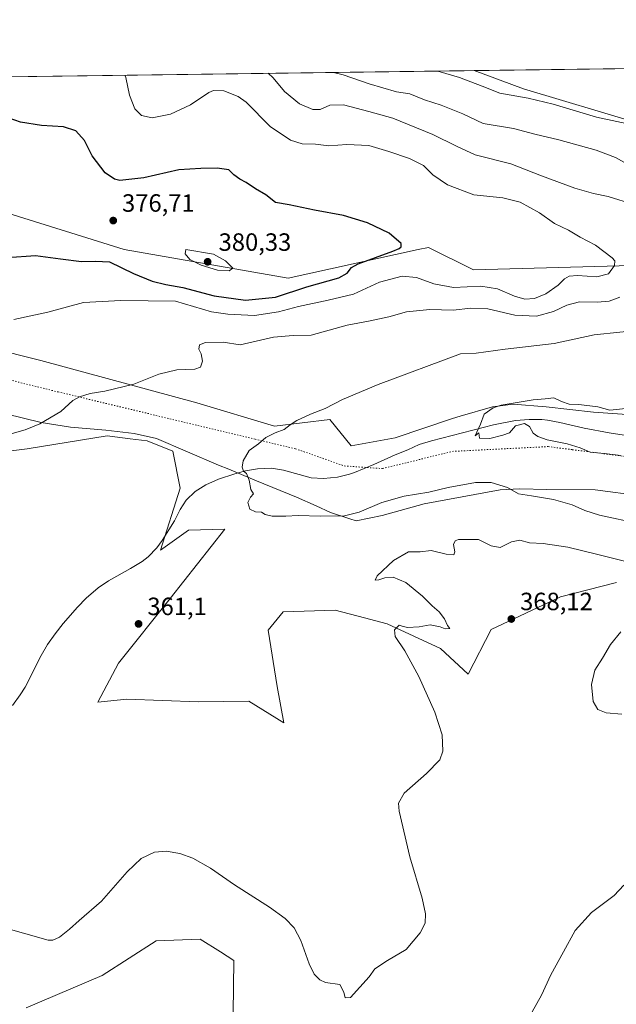
# Model space of a CAD drawing. Units: metres. Extents: x 590815 to 594278, y 4696637 to 4698996.
# Drawn here: x 592522 to 592761, y 4698601 to 4698996 of the extents above; entities that cross this region are included whole.
import ezdxf

# ---------------------------------------------------------------- set-up
doc = ezdxf.new("R2010")
doc.units = ezdxf.units.M
doc.header["$MEASUREMENT"] = 0
doc.linetypes.add('DGN Style 5', pattern=[1.1536117293433497, 0.4944050268614355, -0.6592067024819142])
for name, color, linetype, lineweight in [('Comarca CxS', 21, 'Continuous', 0), ('Comunidad Autónoma CxS', 142, 'Continuous', 0), ('Corriente natural lineal', 142, 'Continuous', 13), ('Cultivos herbáceos CxS', 92, 'Continuous', 0), ('Curva de nivel maestra', 30, 'Continuous', 30), ('Curva de nivel normal', 30, 'Continuous', 0), ('Espacio natural protegido CxS', 121, 'Continuous', 0), ('Matorral CxS', 135, 'Continuous', 0), ('Municipio CxS', 4, 'Continuous', 0), ('Provincia CxS', 1, 'Continuous', 0), ('Punto de cota en terreno', 7, 'Continuous', 0), ('Rótulo de punto de cota en terreno', 7, 'Continuous', 0), ('Vía pecuaria CxS', 92, 'Continuous', 13), ('Vía pecuaria eje', 92, 'DGN Style 5', 0)]:
    doc.layers.add(name, color=color, linetype=linetype, lineweight=lineweight)
doc.styles.add('Style-Arial', font='txt')

# ---------------------------------------------------------------- blocks, each defined once
blk = doc.blocks.new('*U6')
at = {"layer": 'Cultivos herbáceos CxS', "color": 92, "linetype": 'Continuous', "lineweight": 0}
blk.add_polyline3d([(592906.5987, 4698967.008099999, 352.1146000000008), (592921.9222999997, 4698930.222300001, 357.7477000000072), (592826.9139, 4698949.8421, 353.7617000000027), (592769.2950999998, 4698954.7477, 354.6852000000072), (592723.7943000002, 4698968.3101, 353.9584999999934), (592703.9688999997, 4698975.658, 354.429999999993), (592900.5026000004, 4698978.265000001, 350.5856000000058)], close=True, dxfattribs=at)
blk = doc.blocks.new('*U11')
at = {"layer": 'Matorral CxS', "color": 135, "linetype": 'Continuous', "lineweight": 0}
blk.add_polyline3d([(592524.1911000004, 4698599.876499999, 366.9231), (592554.7062999997, 4698612.907099999, 366.6232000000018), (592576.2933, 4698626.8529, 367.0372999999963), (592594.0691000001, 4698627.465700001, 368.5895000000019), (592602.1467000004, 4698622.3247, 368.6132999999973), (592607.5553000001, 4698618.8825, 368.1836000000039), (592606.9408999998, 4698576.5777, 368.6855999999971)], dxfattribs=at)
blk = doc.blocks.new('*U13')
at = {"layer": 'Cultivos herbáceos CxS', "color": 92, "linetype": 'Continuous', "lineweight": 0}
for points in [[(592477.7345000004, 4698818.274900001, 364.8135000000038), (592524.6063999999, 4698823.989499999, 364.4186000000045), (592556.6804000001, 4698829.177100001, 363.6806999999972), (592565.8598999997, 4698828.038899999, 363.2819000000018), (592572.7802999998, 4698827.1809, 362.8537000000069), (592583.0380999995, 4698823.0463, 361.724000000002), (592586.0119000003, 4698808.263900001, 361.1796999999933), (592578.1256999997, 4698783.469900001, 361.1376000000019), (592589.3910999997, 4698791.358899999, 361.1131000000024), (592603.8790999996, 4698791.777899999, 360.3006000000024), (592581.9083000004, 4698764.097899999, 360.7967999999965), (592561.2813999997, 4698738.1107, 361.4703000000009), (592553.0022999998, 4698722.497099999, 361.9032000000007), (592564.6485000001, 4698723.723900001, 361.8983000000007), (592593.2096999995, 4698722.6657, 361.883600000001), (592613.5085000005, 4698722.9397, 362.2915000000066), (592627.5811000001, 4698714.238299999, 362.2069000000047), (592624.8492999999, 4698728.8093, 362.0075999999972), (592621.2385, 4698751.3861, 361.2630999999965), (592627.3687000005, 4698758.742900001, 361.0773999999947), (592639.8679000001, 4698759.110500001, 361.0192999999999), (592648.2083000002, 4698759.355900001, 361.1818000000058), (592659.9855000004, 4698756.237500001, 362.3809000000037), (592669.0494999997, 4698753.8375, 363.7715000000026), (592690.5022999998, 4698744.0275, 366.4165999999968), (592701.5509000003, 4698733.656300001, 366.7381000000024), (592710.8289000001, 4698751.5645, 368.4888999999966), (592738.5692999996, 4698764.641899999, 367.3130999999994), (592760.9943000004, 4698770.390699999, 366.6046999999962)], [(592606.9408999998, 4698576.5777, 368.6855999999971), (592607.5553000001, 4698618.8825, 368.1836000000039), (592602.1467000004, 4698622.3247, 368.6132999999973), (592594.0691000001, 4698627.465700001, 368.5895000000019), (592576.2933, 4698626.8529, 367.0372999999963), (592554.7062999997, 4698612.907099999, 366.6232000000018), (592524.1911000004, 4698599.876499999, 366.9231)]]:
    blk.add_polyline3d(points, dxfattribs=at)
blk = doc.blocks.new('5PATER')
at = {"layer": 'Punto de cota en terreno', "linetype": 'Continuous', "lineweight": 0}
h = blk.add_hatch(color=51, dxfattribs=at)
edge = h.paths.add_edge_path()
edge.add_ellipse((0, 0), major_axis=(-0.1095731443231308, -0.1110710700762829), ratio=0.9994222409660322, start_angle=0, end_angle=360)

msp = doc.modelspace()

# ---------------------------------------------------------------- linework, layer by layer
at = {"layer": 'Comarca CxS', "color": 21, "linetype": 'Continuous', "lineweight": 0, "flags": 128}
msp.add_lwpolyline([(594247.5145000002, 4696682.529700001), (590845.0100006795, 4696637.419983013), (590814.9500006785, 4698950.599982988), (594241.9900007051, 4698996.059982991), (594271.8555000002, 4696781.8126), (594273.190000706, 4696682.869983016)], close=True, dxfattribs=at)
at = {"layer": 'Comunidad Autónoma CxS', "color": 142, "linetype": 'Continuous', "lineweight": 0, "flags": 128}
msp.add_lwpolyline([(594247.5145000002, 4696682.529700001), (590845.0100006795, 4696637.419983013), (590814.9500006785, 4698950.599982988), (594241.9900007051, 4698996.059982991), (594271.8555000002, 4696781.8126), (594273.190000706, 4696682.869983016)], close=True, dxfattribs=at)
at = {"layer": 'Corriente natural lineal', "color": 142, "linetype": 'Continuous', "lineweight": 13}
msp.add_polyline3d([(592518.6901000004, 4698721.1501, 362.8288999999932), (592521.8400999998, 4698725.390100001, 362.7446000000054), (592523.8101000004, 4698728.550100001, 362.6683000000049), (592530.2200999996, 4698741.2301, 362.1435000000056), (592532.7401000002, 4698745.550100001, 362.1043000000063), (592535.8400999998, 4698749.890100001, 361.8620999999985), (592539.1001000004, 4698753.9901, 361.5724999999948), (592544.7801000001, 4698760.550100001, 361.4064999999973), (592548.2500999998, 4698764.1501, 361.3214000000008), (592553.0500999996, 4698768.360099999, 361.0918999999994), (592557.1901000004, 4698771.1601, 361.116399999999), (592566.0401, 4698776.020099999, 360.9864999999991), (592570.7801000001, 4698778.9001, 361.023199999996), (592573.1700999998, 4698780.690099999, 361.0129000000015), (592576.6001000004, 4698784.340100001, 361.0503999999929), (592578.7301000003, 4698787.3201, 361.0170000000071), (592581.4801000003, 4698791.5001, 361.1775999999954), (592583.7001, 4698795.220100001, 361.1016999999993), (592585.9700999996, 4698799.670100001, 361.0746000000072), (592588.4301000005, 4698803.4901, 361.0748000000021), (592592.0401, 4698806.970100001, 361.0181000000011), (592596.2901, 4698809.630100001, 360.8564999999944), (592601.3000999996, 4698811.840100001, 360.8068000000058), (592607.8701, 4698814.0601, 360.8046000000031), (592612.2500999998, 4698815.2401, 360.7462999999989), (592616.9901000002, 4698815.970100001, 360.5510999999969), (592622.5800999999, 4698816.2401, 360.2899000000034), (592627.4700999996, 4698815.440099999, 359.8911999999983), (592638.5201000003, 4698812.380100001, 358.3732000000018), (592643.5100999996, 4698812.100099999, 357.7173999999941), (592649.0701000001, 4698812.7301, 357.3301000000066), (592653.9200999998, 4698813.890100001, 357.3352000000014), (592655.8901000004, 4698814.550100001, 357.4054000000033), (592663.7301000003, 4698817.7501, 357.1270999999979), (592672.1901000004, 4698821.690099999, 356.9168000000063), (592677.3601000002, 4698823.640100001, 356.7165999999997), (592681.8601000002, 4698825.800100001, 356.5642999999982), (592686.8000999996, 4698827.300100001, 356.204700000002), (592711.7301000003, 4698833.640100001, 355.5939999999973), (592720.5601000004, 4698835.370100001, 355.0280999999959), (592726.0701000001, 4698835.7501, 354.8119000000006), (592731.0701000001, 4698835.7501, 354.6266000000033), (592733.4101, 4698835.520099999, 354.5274000000064), (592738.3400999998, 4698834.600099999, 354.3513999999996), (592748.0500999996, 4698832.2601, 354.1552999999985), (592758.1101000002, 4698830.380100001, 353.8059999999969), (592779.6801000005, 4698827.0701, 353.5685999999987)], dxfattribs=at)
at = {"layer": 'Cultivos herbáceos CxS', "color": 92, "linetype": 'Continuous', "lineweight": 0, "extrusion": (0.0195538405831889, 0.0002593797522518705, 0.9998087717361712), "elevation": 13162.82028587, "flags": 128}
msp.add_lwpolyline([(4690700.834698067, -654845.6110961994), (4690700.834698066, -655042.1996795309)], dxfattribs=at)
at = {"layer": 'Cultivos herbáceos CxS', "color": 92, "linetype": 'Continuous', "lineweight": 0}
for points in [[(592703.9686000004, 4698975.658100001, 354.429999999993), (592723.7943000002, 4698968.3101, 353.9584999999934), (592769.2950999998, 4698954.7477, 354.6852000000072), (592826.9139, 4698949.8421, 353.7617000000027), (592921.9222999997, 4698930.222300001, 357.7477000000072), (592906.5987, 4698967.008099999, 352.1146000000008), (592900.5025000004, 4698978.265100001, 350.5856000000058)], [(592477.7345000004, 4698818.274900001, 364.8135000000038), (592524.6063999999, 4698823.989499999, 364.4186000000045), (592556.6804000001, 4698829.177100001, 363.6806999999972), (592565.8598999997, 4698828.038899999, 363.2819000000018), (592572.7802999998, 4698827.1809, 362.8537000000069), (592583.0380999995, 4698823.0463, 361.724000000002), (592586.0119000003, 4698808.263900001, 361.1796999999933), (592578.1256999997, 4698783.469900001, 361.1376000000019), (592589.3910999997, 4698791.358899999, 361.1131000000024), (592603.8790999996, 4698791.777899999, 360.3006000000024), (592581.9083000004, 4698764.097899999, 360.7967999999965), (592561.2813999997, 4698738.1107, 361.4703000000009), (592553.0022999998, 4698722.497099999, 361.9032000000007), (592564.6485000001, 4698723.723900001, 361.8983000000007), (592593.2096999995, 4698722.6657, 361.883600000001), (592613.5085000005, 4698722.9397, 362.2915000000066), (592627.5811000001, 4698714.238299999, 362.2069000000047), (592624.8492999999, 4698728.8093, 362.0075999999972), (592621.2385, 4698751.3861, 361.2630999999965), (592627.3687000005, 4698758.742900001, 361.0773999999947), (592639.8679000001, 4698759.110500001, 361.0192999999999), (592648.2083000002, 4698759.355900001, 361.1818000000058), (592659.9855000004, 4698756.237500001, 362.3809000000037), (592669.0494999997, 4698753.8375, 363.7715000000026), (592690.5022999998, 4698744.0275, 366.4165999999968), (592701.5509000003, 4698733.656300001, 366.7381000000024), (592710.8289000001, 4698751.5645, 368.4888999999966), (592738.5692999996, 4698764.641899999, 367.3130999999994), (592760.9943000004, 4698770.390699999, 366.6046999999962)], [(592606.9408999998, 4698576.5777, 368.6855999999971), (592607.5553000001, 4698618.8825, 368.1836000000039), (592602.1467000004, 4698622.3247, 368.6132999999973), (592594.0691000001, 4698627.465700001, 368.5895000000019), (592576.2933, 4698626.8529, 367.0372999999963), (592554.7062999997, 4698612.907099999, 366.6232000000018), (592524.1911000004, 4698599.876499999, 366.9231)]]:
    msp.add_polyline3d(points, dxfattribs=at)
at = {"layer": 'Curva de nivel maestra', "color": 30, "linetype": 'Continuous', "lineweight": 30, "elevation": 374.9999999999999, "flags": 128}
msp.add_lwpolyline([(592516.5300000003, 4698900.710100001), (592527.8799999999, 4698901.5101), (592537.9800000004, 4698900.1601), (592546.4500000002, 4698899.120100001), (592551.9800000004, 4698899.2601), (592557.6100000005, 4698898.940099999), (592567.2400000002, 4698894.380100001), (592574.75, 4698891.190099999), (592580.1799999997, 4698889.880100001), (592587.0899999999, 4698888.6801), (592599.6799999997, 4698885.3201), (592612.1299999999, 4698883.6501), (592624.2100000001, 4698884.790100001), (592636.7999999998, 4698889.030099999), (592649.5800000001, 4698892.640100001), (592653.04, 4698894.440099999), (592654.7699999996, 4698896.690099999), (592657.4100000003, 4698898.2301), (592671.2699999996, 4698903.2301), (592673.8499999996, 4698904.380100001), (592674.6299999999, 4698905.030099999), (592674.5899999999, 4698906.3201), (592669.8700000001, 4698910.420100001), (592661.1299999999, 4698914.600099999), (592651.4600000001, 4698917.600099999), (592639.9199999999, 4698919.720100001), (592629.7400000002, 4698921.9001), (592624.25, 4698922.8301), (592620.3600000005, 4698925.860099999), (592616.2400000002, 4698928.2401), (592612.4400000004, 4698930.7501), (592609.9400000004, 4698932.0801), (592607.5700000003, 4698933.920100001), (592605.4600000001, 4698935.8301), (592600.7800000003, 4698936.600099999), (592594.3200000003, 4698936.460100001), (592585.4400000004, 4698935.9001), (592571.4600000001, 4698932.600099999), (592561.7999999998, 4698931.600099999), (592559.6100000005, 4698932.110099999), (592555.8399999999, 4698934.640100001), (592550.6799999997, 4698941.540100001), (592547.54, 4698947.5801), (592544.0899999999, 4698951.5101), (592539.1100000005, 4698953.0801), (592530.2800000003, 4698953.670100001), (592521.9500000002, 4698955.0101), (592517.3099999996, 4698956.5801)], dxfattribs=at)
at = {"layer": 'Curva de nivel normal', "color": 30, "linetype": 'Continuous', "lineweight": 0, "flags": 128}
for points, elevation in [([(592767.6500000004, 4698936.9001), (592760.6900000004, 4698940.860099999), (592752.9199999999, 4698943.7601), (592737.9699999997, 4698947.890100001), (592728.2400000002, 4698950.120100001), (592719.6799999997, 4698952.460100001), (592707.6100000005, 4698954.4901), (592699.4400000004, 4698958.280099999), (592690.7400000002, 4698961.850099999), (592683.9699999997, 4698963.970100001), (592678.0700000003, 4698966.280099999), (592672.7999999998, 4698967.1801), (592661.79, 4698970.290100001), (592651.3399999999, 4698973.940099999), (592647.5531000001, 4698974.909600001)], 360), ([(592775.7000000002, 4698952.1501), (592753.04, 4698957.0001), (592735.7100000001, 4698962.140100001), (592725.6399999997, 4698964.600099999), (592714.2800000003, 4698966.630100001), (592707.2000000002, 4698969.4101), (592698.0700000003, 4698972.860099999), (592689.3449999997, 4698975.464000001)], 355), ([(592519.2999999998, 4698875.9001), (592532.9299999997, 4698878.850099999), (592547.25, 4698882.7401), (592562.1600000003, 4698883.540100001), (592584.0999999996, 4698883.2501), (592598.5999999996, 4698879.0101), (592605.0999999996, 4698877.970100001), (592615.7699999996, 4698877.5101), (592625.4299999997, 4698878.890100001), (592633.4299999997, 4698881.020099999), (592645.2999999998, 4698883.620100001), (592655.5700000003, 4698886.0001), (592665.9699999997, 4698890.870100001), (592675.0999999996, 4698893.220100001), (592680.7599999999, 4698892.7601), (592687.79, 4698890.1601), (592695.5899999999, 4698888.690099999), (592706.5800000001, 4698889.2601), (592713.3399999999, 4698888.110099999), (592720.1200000001, 4698885.2501), (592724.2599999999, 4698884.0601), (592728.1799999997, 4698884.2401), (592732.75, 4698886.2301), (592737.6500000004, 4698889.640100001), (592740.1399999997, 4698892.120100001), (592742.0999999996, 4698893.270099999), (592745.4299999997, 4698893.530099999), (592753.0999999996, 4698892.9801), (592757.8499999996, 4698894.140100001), (592760.2300000006, 4698897.5101), (592760.3399999999, 4698899.440099999), (592759.3799999999, 4698900.6501), (592752.5700000003, 4698905.7301), (592746.4199999999, 4698908.920100001), (592741.7300000004, 4698911.6801), (592736.1900000004, 4698914.3201), (592730.0999999996, 4698918.5701), (592722.4000000004, 4698922.870100001), (592715.5, 4698924.640100001), (592703.7599999999, 4698925.9001), (592693.2400000002, 4698929.9001), (592687.3499999996, 4698933.920100001), (592683.6200000001, 4698937.620100001), (592677.9400000004, 4698940.4001), (592669.6500000004, 4698943.1601), (592661.7100000001, 4698945.690099999), (592652.9000000004, 4698946.0801), (592645.6399999997, 4698945.440099999), (592640.3099999996, 4698946.110099999), (592634.8899999997, 4698946.360099999), (592630.2599999999, 4698947.7301), (592622.1299999999, 4698953.2601), (592612.5199999996, 4698962.9901), (592609.2400000002, 4698965.2501), (592603.4400000004, 4698967.5801), (592599.4199999999, 4698967.720100001), (592597.5, 4698966.9101), (592590.0999999996, 4698961.9301), (592582.0999999996, 4698958.220100001), (592574.7699999996, 4698956.770099999), (592570.4000000004, 4698957.720100001), (592567.8499999996, 4698960.270099999), (592565.6299999999, 4698965.800100001), (592564.1399999997, 4698972.9301), (592563.7444000002, 4698973.7981)], 370), ([(592768.0099999999, 4698921.920100001), (592757.7400000002, 4698925.200099999), (592751.8700000001, 4698926.340100001), (592744.3200000003, 4698928.460100001), (592730.9000000004, 4698933.470100001), (592718.7199999997, 4698938.2601), (592704.3200000003, 4698941.8201), (592696.8899999997, 4698945.340100001), (592687.3899999997, 4698950.0601), (592671.3099999996, 4698956.590100001), (592661.7300000004, 4698959.190099999), (592651.5599999996, 4698961.9001), (592646.0499999998, 4698961.8201), (592642.1900000004, 4698960.030099999), (592639.2300000004, 4698960.030099999), (592633.9000000004, 4698962.360099999), (592627.8700000001, 4698967.340100001), (592623.29, 4698972.7601), (592621.2879999997, 4698974.5614)], 365), ([(592588.2000000002, 4698904.0001), (592587.9500000002, 4698902.210100001), (592589.9100000003, 4698899.9101), (592594.4699999997, 4698897.600099999), (592601.0199999996, 4698895.700099999), (592605.6799999997, 4698895.3201), (592607.0999999996, 4698896.4101), (592604.1100000005, 4698899.4301), (592599.3099999996, 4698902.020099999), (592588.2000000002, 4698904.0001)], 380), ([(592504.2699999996, 4698826.220100001), (592523.79, 4698831.600099999), (592529.6500000004, 4698834.020099999), (592538.1200000001, 4698838.9301), (592542.9500000002, 4698843.350099999), (592545.5499999998, 4698844.920100001), (592549.9199999999, 4698846.1801), (592555.7699999996, 4698847.100099999), (592567.4299999997, 4698849.970100001), (592577.4299999997, 4698854.0001), (592584.6299999999, 4698855.640100001), (592591.8899999997, 4698855.9801), (592594.1399999997, 4698856.780099999), (592594.9000000004, 4698859.130100001), (592594.4400000004, 4698862.0601), (592593.4800000004, 4698863.9801), (592593.7599999999, 4698865.690099999), (592596.0899999999, 4698866.640100001), (592603.1799999997, 4698866.8101), (592610, 4698865.710100001), (592623.4000000004, 4698868.770099999), (592631.2599999999, 4698869.450099999), (592638.5599999996, 4698869.5801), (592652.9400000004, 4698873.6601), (592662.2300000004, 4698875.3101), (592669.7699999996, 4698877.0101), (592676.7699999996, 4698879.0001), (592686.0999999996, 4698879.880100001), (592695.5499999998, 4698879.620100001), (592702.5599999996, 4698880.4101), (592709.3899999997, 4698880.1601), (592720.3099999996, 4698877.600099999), (592728.9600000001, 4698877.270099999), (592735.79, 4698879.120100001), (592741.0999999996, 4698881.6601), (592746.2699999996, 4698882.9901), (592753.3399999999, 4698882.800100001), (592758.0999999996, 4698883.2401), (592762.4299999997, 4698884.870100001)], 365), ([(592770.4299999997, 4698793.9001), (592754.1699999999, 4698797.4801), (592748.3200000003, 4698799.370100001), (592743.2400000002, 4698801.600099999), (592735.7199999997, 4698803.780099999), (592727.0099999999, 4698805.200099999), (592721.7400000002, 4698805.950099999), (592717.3399999999, 4698808.5601), (592710.7699999996, 4698810.5801), (592704.4299999997, 4698810.5601), (592693.54, 4698808.4801), (592685.75, 4698806.620100001), (592675.8799999999, 4698805.0101), (592666.8399999999, 4698802.550100001), (592657.8499999996, 4698798.610099999), (592651.9100000003, 4698797.110099999), (592642.2800000003, 4698797.0001), (592633.2699999996, 4698797.350099999), (592628.4299999997, 4698797.0101), (592622.8799999999, 4698797.020099999), (592620.0599999996, 4698797.690099999), (592618.6699999999, 4698798.5801), (592616.1900000004, 4698798.770099999), (592613.9699999997, 4698799.880100001), (592613.1799999997, 4698802.4801), (592614.2199999997, 4698804.670100001), (592615.4299999997, 4698805.9301), (592614.4000000004, 4698807.710100001), (592613.7000000002, 4698811.520099999), (592612.5800000001, 4698814.090100001), (592611.3399999999, 4698815.140100001), (592610.8300000001, 4698816.630100001), (592611.2199999997, 4698819.1601), (592613.6299999999, 4698823.360099999), (592617.4100000003, 4698826.040100001), (592620.3799999999, 4698828.5701), (592624.0999999996, 4698830.4801), (592627.7699999996, 4698831.7601), (592630.0999999996, 4698833.690099999), (592632.8099999996, 4698835.360099999), (592638.2699999996, 4698837.9001), (592644.1399999997, 4698840.1601), (592651.0999999996, 4698843.860099999), (592665.4299999997, 4698849.8201), (592698.4299999997, 4698862.090100001), (592704.7699999996, 4698862.380100001), (592716.4199999999, 4698864.020099999), (592736.04, 4698866.220100001), (592752.1600000003, 4698869.6801), (592772.75, 4698871.9001)], 360), ([(592762.7699999996, 4698821.3301), (592756.2699999996, 4698822.130100001), (592750.54, 4698822.6801), (592746.5099999999, 4698824.4001), (592741.2000000002, 4698826.0701), (592733.29, 4698827.690099999), (592729.4600000001, 4698828.970100001), (592727.6799999997, 4698830.340100001), (592726.1200000001, 4698832.9901), (592724.0999999996, 4698834.1601), (592720.5, 4698833.300100001), (592718.0899999999, 4698830.4801), (592715.4100000003, 4698829.5101), (592710.25, 4698828.170100001), (592706.1299999999, 4698828.290100001), (592705.8399999999, 4698830.440099999), (592704.3899999997, 4698829.290100001), (592706.4900000002, 4698833.860099999), (592708.0099999999, 4698837.9001), (592711.5199999996, 4698840.470100001), (592714.7599999999, 4698841.590100001), (592727.5599999996, 4698843.620100001), (592732.4299999997, 4698844.020099999), (592735.9199999999, 4698844.4901), (592739.0300000003, 4698843.030099999), (592742.1200000001, 4698841.920100001), (592745.9800000006, 4698841.780099999), (592753.5599999996, 4698840.860099999), (592758.3200000003, 4698839.550100001), (592764.7699999996, 4698840.190099999)], 355), ([(592764.7800000003, 4698778.9101), (592752.9800000006, 4698781.780099999), (592741.5300000003, 4698784.6601), (592731.5899999999, 4698786.0601), (592726.1900000004, 4698786.3201), (592722.2999999998, 4698787.4301), (592718.9900000002, 4698786.790100001), (592714.3200000003, 4698784.450099999), (592710.7000000002, 4698785.1601), (592705.6200000001, 4698787.7501), (592697.7199999997, 4698787.6601), (592696.3200000003, 4698787.1501), (592695.6100000005, 4698785.630100001), (592696.2199999997, 4698782.7301), (592695.7400000002, 4698781.4801), (592692.7199999997, 4698781.780099999), (592686.7199999997, 4698783.300100001), (592682.2599999999, 4698782.7601), (592677.6200000001, 4698782.770099999), (592671.6200000001, 4698779.2401), (592665.0300000003, 4698773.140100001), (592664.2199999997, 4698771.350099999), (592665.6600000003, 4698771.460100001), (592668.1399999997, 4698772.380100001), (592671.3899999997, 4698772.550100001), (592676.5899999999, 4698770.4801), (592683.25, 4698764.9301), (592687.04, 4698761.0801), (592689.9500000002, 4698758.710100001), (592692.0800000001, 4698755.9001), (592693.29, 4698753.2401), (592694.1799999997, 4698752.040100001), (592692.3700000001, 4698751.9001), (592690.2800000003, 4698752.700099999), (592686.2300000004, 4698753.4301), (592681.8399999999, 4698752.710100001), (592677.2199999997, 4698752.460100001), (592675.0899999999, 4698752.9001), (592673.8300000001, 4698753.3101), (592672.0099999999, 4698751.4801), (592672.29, 4698748.7601), (592676.0800000001, 4698743.020099999), (592681.6900000004, 4698732.700099999), (592688.2000000002, 4698718.470100001), (592691.0899999999, 4698709.340100001), (592691.3300000001, 4698702.800100001), (592690.1200000001, 4698699.360099999), (592684.8799999999, 4698693.9101), (592675.8799999999, 4698686.020099999), (592673.6299999999, 4698682.0001), (592673.9100000003, 4698678.7301), (592678.1900000004, 4698660.540100001), (592683.1399999997, 4698643.940099999), (592684.4199999999, 4698637.6601), (592684.3399999999, 4698633.9001), (592682.29, 4698629.950099999), (592676.6299999999, 4698623.370100001), (592669.1600000003, 4698618.920100001), (592664.0999999996, 4698615.5601), (592661.7699999996, 4698612.370100001), (592654.3799999999, 4698604.0601), (592652.2300000004, 4698603.9001), (592651.6699999999, 4698606.210100001), (592650.0099999999, 4698609.2601), (592644.3600000005, 4698610.1601), (592642.0199999996, 4698611.2301), (592639.7599999999, 4698613.4001), (592637.6799999997, 4698617.5801), (592634.4299999997, 4698626.950099999), (592631.7699999996, 4698632.0001), (592628.0999999996, 4698635.7501), (592621.7800000003, 4698640.3301), (592607.8399999999, 4698649.220100001), (592598.2000000002, 4698655.920100001), (592591.0700000003, 4698659.940099999), (592585.8399999999, 4698661.8301), (592580.4299999997, 4698662.8101), (592575.7300000004, 4698662.4001), (592570.2699999996, 4698659.8101), (592564.7300000004, 4698654.5001), (592554.4299999997, 4698642.7501), (592545.4299999997, 4698634.9801), (592541.6299999999, 4698631.5001), (592537.5499999998, 4698628.2501), (592534.8300000001, 4698627.040100001), (592532.9600000001, 4698627.090100001), (592524.0999999996, 4698629.610099999), (592513.0999999996, 4698632.620100001)], 365), ([(592763.2199999997, 4698717.710100001), (592756.9299999997, 4698718.1801), (592753.5800000001, 4698719.5001), (592751.7000000002, 4698722.790100001), (592751.0800000001, 4698729.5101), (592752.4199999999, 4698735.350099999), (592755.3799999999, 4698740.1801), (592758.6799999997, 4698745.610099999), (592762.7599999999, 4698750.7301)], 365), ([(592763.9400000004, 4698649.1601), (592760.1799999997, 4698644.920100001), (592751.0700000003, 4698638.220100001), (592744.4299999997, 4698630.960100001), (592739.7699999996, 4698622.4301), (592734.7199999997, 4698613.110099999), (592730.9500000002, 4698605.0001), (592725.3600000005, 4698595.050100001)], 370)]:
    msp.add_lwpolyline(points, dxfattribs=dict(at, elevation=elevation))
at = {"layer": 'Espacio natural protegido CxS', "color": 121, "linetype": 'Continuous', "lineweight": 0, "flags": 128}
msp.add_lwpolyline([(594271.8555000002, 4696781.8126), (594210.6981, 4696722.138200001), (594227.546099999, 4696704.7912), (594243.8111000005, 4696687.006200001), (594247.5145000002, 4696682.529700001), (590845.0100006795, 4696637.419983013), (590814.9500006785, 4698950.599982988), (594241.9900007051, 4698996.059982991)], close=True, dxfattribs=at)
at = {"layer": 'Matorral CxS', "color": 135, "linetype": 'Continuous', "lineweight": 0, "extrusion": (0.08113963182171033, 0.001076321251753447, 0.9967021629756807), "elevation": 53502.65032561342, "flags": 128}
msp.add_lwpolyline([(4690700.737052814, -652450.2743736176), (4690700.737052814, -652789.7185673935)], dxfattribs=at)
at = {"layer": 'Matorral CxS', "color": 135, "linetype": 'Continuous', "lineweight": 0}
for points in [[(592796.2654999997, 4698898.3419, 368.9208999999973), (592703.6246999997, 4698895.774900001, 373.9397000000026), (592685.6009000001, 4698904.791099999, 374.5421999999962), (592681.4505000003, 4698903.877499999, 374.7275999999983), (592629.2748999996, 4698892.3947, 378.3139999999985), (592563.5083, 4698903.9033, 376.8102999999974), (592467.9446999999, 4698933.730900001, 383.0580999999947), (592395.9183, 4698958.796499999, 381.5662000000011), (592365.6738999998, 4698971.170499999, 381.9747999999963), (592703.9688999997, 4698975.658, 354.429999999993), (592723.7943000002, 4698968.3101, 353.9584999999934), (592769.2950999998, 4698954.7477, 354.6852000000072)], [(592703.9686000004, 4698975.658100001, 354.429999999993), (592723.7943000002, 4698968.3101, 353.9584999999934), (592769.2950999998, 4698954.7477, 354.6852000000072), (592826.9139, 4698949.8421, 353.7617000000027), (592921.9222999997, 4698930.222300001, 357.7477000000072), (592906.5987, 4698967.008099999, 352.1146000000008), (592900.5025000004, 4698978.265100001, 350.5856000000058)], [(592365.6736000003, 4698971.170600001, 381.9747999999963), (592395.9183, 4698958.796499999, 381.5662000000011), (592467.9446999999, 4698933.730900001, 383.0580999999947), (592563.5083, 4698903.9033, 376.8102999999974), (592629.2748999996, 4698892.3947, 378.3139999999985), (592681.4505000003, 4698903.877499999, 374.7275999999983), (592685.6009000001, 4698904.791099999, 374.5421999999962), (592703.6246999997, 4698895.774900001, 373.9397000000026), (592796.2654999997, 4698898.3419, 368.9208999999973)], [(592467.9446999999, 4698933.730900001, 383.0580999999947), (592563.5083, 4698903.9033, 376.8102999999974), (592629.2748999996, 4698892.3947, 378.3139999999985), (592681.4505000003, 4698903.877499999, 374.7275999999983), (592685.6009000001, 4698904.791099999, 374.5421999999962), (592703.6246999997, 4698895.774900001, 373.9397000000026), (592796.2654999997, 4698898.3419, 368.9208999999973)], [(592760.9943000004, 4698770.390699999, 366.6046999999962), (592738.5692999996, 4698764.641899999, 367.3130999999994), (592710.8289000001, 4698751.5645, 368.4888999999966), (592701.5509000003, 4698733.656300001, 366.7381000000024), (592690.5022999998, 4698744.0275, 366.4165999999968), (592669.0494999997, 4698753.8375, 363.7715000000026), (592659.9855000004, 4698756.237500001, 362.3809000000037), (592648.2083000002, 4698759.355900001, 361.1818000000058), (592639.8679000001, 4698759.110500001, 361.0192999999999), (592627.3687000005, 4698758.742900001, 361.0773999999947), (592621.2385, 4698751.3861, 361.2630999999965), (592624.8492999999, 4698728.8093, 362.0075999999972), (592627.5811000001, 4698714.238299999, 362.2069000000047), (592613.5085000005, 4698722.9397, 362.2915000000066), (592593.2096999995, 4698722.6657, 361.883600000001), (592564.6485000001, 4698723.723900001, 361.8983000000007), (592553.0022999998, 4698722.497099999, 361.9032000000007), (592561.2813999997, 4698738.1107, 361.4703000000009), (592581.9083000004, 4698764.097899999, 360.7967999999965), (592603.8790999996, 4698791.777899999, 360.3006000000024), (592589.3910999997, 4698791.358899999, 361.1131000000024), (592578.1256999997, 4698783.469900001, 361.1376000000019), (592586.0119000003, 4698808.263900001, 361.1796999999933), (592583.0380999995, 4698823.0463, 361.724000000002), (592572.7802999998, 4698827.1809, 362.8537000000069), (592565.8598999997, 4698828.038899999, 363.2819000000018), (592556.6804000001, 4698829.177100001, 363.6806999999972), (592524.6063999999, 4698823.989499999, 364.4186000000045), (592477.7345000004, 4698818.274900001, 364.8135000000038)], [(592477.7345000004, 4698818.274900001, 364.8135000000038), (592524.6063999999, 4698823.989499999, 364.4186000000045), (592556.6804000001, 4698829.177100001, 363.6806999999972), (592565.8598999997, 4698828.038899999, 363.2819000000018), (592572.7802999998, 4698827.1809, 362.8537000000069), (592583.0380999995, 4698823.0463, 361.724000000002), (592586.0119000003, 4698808.263900001, 361.1796999999933), (592578.1256999997, 4698783.469900001, 361.1376000000019), (592589.3910999997, 4698791.358899999, 361.1131000000024), (592603.8790999996, 4698791.777899999, 360.3006000000024), (592581.9083000004, 4698764.097899999, 360.7967999999965), (592561.2813999997, 4698738.1107, 361.4703000000009), (592553.0022999998, 4698722.497099999, 361.9032000000007), (592564.6485000001, 4698723.723900001, 361.8983000000007), (592593.2096999995, 4698722.6657, 361.883600000001), (592613.5085000005, 4698722.9397, 362.2915000000066), (592627.5811000001, 4698714.238299999, 362.2069000000047), (592624.8492999999, 4698728.8093, 362.0075999999972), (592621.2385, 4698751.3861, 361.2630999999965), (592627.3687000005, 4698758.742900001, 361.0773999999947), (592639.8679000001, 4698759.110500001, 361.0192999999999), (592648.2083000002, 4698759.355900001, 361.1818000000058), (592659.9855000004, 4698756.237500001, 362.3809000000037), (592669.0494999997, 4698753.8375, 363.7715000000026), (592690.5022999998, 4698744.0275, 366.4165999999968), (592701.5509000003, 4698733.656300001, 366.7381000000024), (592710.8289000001, 4698751.5645, 368.4888999999966), (592738.5692999996, 4698764.641899999, 367.3130999999994), (592760.9943000004, 4698770.390699999, 366.6046999999962)], [(592606.9408999998, 4698576.5777, 368.6855999999971), (592607.5553000001, 4698618.8825, 368.1836000000039), (592602.1467000004, 4698622.3247, 368.6132999999973), (592594.0691000001, 4698627.465700001, 368.5895000000019), (592576.2933, 4698626.8529, 367.0372999999963), (592554.7062999997, 4698612.907099999, 366.6232000000018), (592524.1911000004, 4698599.876499999, 366.9231)]]:
    msp.add_polyline3d(points, dxfattribs=at)
at = {"layer": 'Municipio CxS', "color": 4, "linetype": 'Continuous', "lineweight": 0, "flags": 128}
msp.add_lwpolyline([(594247.5145000002, 4696682.529700001), (590845.0100006795, 4696637.419983013), (590814.9500006785, 4698950.599982988), (594241.9900007051, 4698996.059982991), (594271.8555000002, 4696781.8126), (594273.190000706, 4696682.869983016)], close=True, dxfattribs=at)
at = {"layer": 'Provincia CxS', "color": 1, "linetype": 'Continuous', "lineweight": 0, "flags": 128}
msp.add_lwpolyline([(594247.5145000002, 4696682.529700001), (590845.0100006795, 4696637.419983013), (590814.9500006785, 4698950.599982988), (594241.9900007051, 4698996.059982991), (594271.8555000002, 4696781.8126), (594273.190000706, 4696682.869983016)], close=True, dxfattribs=at)
at = {"layer": 'Vía pecuaria CxS', "color": 92, "linetype": 'Continuous', "lineweight": 13}
for points in [[(592295.4896, 4698970.239600001, 371.5638999999938), (592295.7986000003, 4698969.722200001, 371.5080000000016), (592330.3360000001, 4698919.931299999, 371.1649999999936), (592404.4704999998, 4698894.902799999, 371.7381000000024), (592468.7770999996, 4698874.745300001, 371.3285000000033), (592530.1127000004, 4698859.3968, 367.8678000000073), (592592.6424000004, 4698842.5043, 363.3233000000037), (592623.8202000001, 4698833.1161, 360.7551999999997), (592645.9801000003, 4698835.7599, 360.1716000000015), (592654.5867999997, 4698825.1907, 358.0412000000069), (592672.3109999998, 4698828.499700001, 357.2226999999984), (592695.2290000003, 4698836.178400001, 357.0151999999944), (592698.3175999997, 4698837.0814, 356.8653000000049), (592711.324, 4698840.884099999, 356.3769000000029), (592719.6399999997, 4698841.996099999, 355.9869000000036), (592732.8539000005, 4698840.8289, 355.9127000000008), (592751.8168000003, 4698838.7128, 355.7695999999996), (592776.6648000004, 4698837.020500001, 354.9219000000012)], [(592468.7770999996, 4698874.745300001, 371.3285000000033), (592530.1127000004, 4698859.3968, 367.8678000000073), (592592.6424000004, 4698842.5043, 363.3233000000037), (592623.8202000001, 4698833.1161, 360.7551999999997), (592645.9801000003, 4698835.7599, 360.1716000000015), (592654.5867999997, 4698825.1907, 358.0412000000069), (592672.3109999998, 4698828.499700001, 357.2226999999984), (592695.2290000003, 4698836.178400001, 357.0151999999944), (592698.3175999997, 4698837.0814, 356.8653000000049), (592711.324, 4698840.884099999, 356.3769000000029), (592719.6399999997, 4698841.996099999, 355.9869000000036), (592732.8539000005, 4698840.8289, 355.9127000000008), (592751.8168000003, 4698838.7128, 355.7695999999996), (592776.6648000004, 4698837.020500001, 354.9219000000012)], [(592770.8704000004, 4698805.1669, 357.3810999999987), (592752.5135000005, 4698807.594000001, 357.934500000003), (592733.0685999999, 4698807.7642, 359.2501000000047), (592722.2375999996, 4698808.0573, 359.7519000000029), (592714.4276000002, 4698807.6404, 360.6426999999967), (592683.8777000001, 4698802.0338, 361.2799999999988), (592667.0147000002, 4698797.347999999, 360.8821999999927), (592656.6217, 4698795.167099999, 360.7856999999931), (592654.0047000004, 4698795.942100001, 360.4789000000019), (592646.3498000001, 4698798.5272, 359.8818000000028), (592640.5393000003, 4698801.159200001, 359.6193000000058), (592632.6819000002, 4698804.7183, 359.8999999999942), (592616.6679999996, 4698811.1854, 362.1407000000036), (592605.4490999999, 4698815.817, 360.9493999999977), (592601.3180999998, 4698817.522500001, 361.008600000001), (592576.5283000004, 4698828.2136, 362.4208000000072), (592567.4703000002, 4698830.192700001, 363.2670000000071), (592556.1474000001, 4698831.535800001, 363.7338000000018), (592541.9353999998, 4698832.6799, 364.3295000000071), (592530.1545000002, 4698834.618000001, 365.547000000006), (592501.7116, 4698841.5263, 367.2786000000052)], [(592770.8704000004, 4698805.1669, 357.3810999999987), (592752.5135000005, 4698807.594000001, 357.934500000003), (592733.0685999999, 4698807.7642, 359.2501000000047), (592722.2375999996, 4698808.0573, 359.7519000000029), (592714.4276000002, 4698807.6404, 360.6426999999967), (592683.8777000001, 4698802.0338, 361.2799999999988), (592667.0147000002, 4698797.347999999, 360.8821999999927), (592656.6217, 4698795.167099999, 360.7856999999931), (592654.0047000004, 4698795.942100001, 360.4789000000019), (592646.3498000001, 4698798.5272, 359.8818000000028), (592640.5393000003, 4698801.159200001, 359.6193000000058), (592632.6819000002, 4698804.7183, 359.8999999999942), (592616.6679999996, 4698811.1854, 362.1407000000036), (592605.4490999999, 4698815.817, 360.9493999999977), (592601.3180999998, 4698817.522500001, 361.008600000001), (592576.5283000004, 4698828.2136, 362.4208000000072), (592567.4703000002, 4698830.192700001, 363.2670000000071), (592556.1474000001, 4698831.535800001, 363.7338000000018), (592541.9353999998, 4698832.6799, 364.3295000000071), (592530.1545000002, 4698834.618000001, 365.547000000006), (592501.7116, 4698841.5263, 367.2786000000052)]]:
    msp.add_polyline3d(points, dxfattribs=at)
at = {"layer": 'Vía pecuaria eje', "color": 92, "linetype": 'DGN Style 5', "lineweight": 0}
msp.add_polyline3d([(592269.3721000003, 4698969.893100001, 368.9394999999931), (592301.0143999998, 4698935.743000001, 369.8503999999957), (592321.9560000002, 4698913.3246, 370.5482999999949), (592361.3164999997, 4698896.567700001, 372.5663000000059), (592436.9863, 4698871.690199999, 370.297900000005), (592537.0116999998, 4698846.819900001, 365.9392999999982), (592616.0388000002, 4698827.939300001, 360.8549000000057), (592632.2517999997, 4698824.0658, 360.7391999999964), (592651.8301999997, 4698817.176200001, 358.2081999999937), (592667.1801000005, 4698816.114, 357.5699000000022), (592695.2226999998, 4698823.002599999, 356.9861999999994), (592733.6331000002, 4698824.927800001, 356.3083000000042), (592743.3228000002, 4698823.693399999, 356.1355999999942), (592783.3932999996, 4698818.5886, 355.2744999999995)], dxfattribs=at)

# ---------------------------------------------------------------- block references
at = {"layer": 'Cultivos herbáceos CxS', "color": 92, "linetype": 'Continuous', "lineweight": 0}
for name in ['*U6', '*U13']:
    msp.add_blockref(name, (0, 0), dxfattribs=at)
at = {"layer": 'Matorral CxS', "color": 135, "linetype": 'Continuous', "lineweight": 0}
msp.add_blockref('*U11', (0, 0), dxfattribs=at)
at = {"layer": 'Punto de cota en terreno', "color": 7, "linetype": 'Continuous', "lineweight": 0, "xscale": 10, "yscale": 10, "zscale": 10}
for p in [(592559.1299999999, 4698915.539999999, 376.7100000000065), (592597, 4698899, 380.3300000000018), (592569.29, 4698753.850000001, 361.1000000000058), (592718.8499999996, 4698755.82, 368.1199999999953)]:
    msp.add_blockref('5PATER', p, dxfattribs=at)

# ---------------------------------------------------------------- texts
at = {"layer": 'Rótulo de punto de cota en terreno', "color": 7, "linetype": 'Continuous', "lineweight": 0, "style": 'Style-Arial'}
for s, p in [('376,71', (592562.6578000002, 4698919.0678)), ('380,33', (592601.4096999997, 4698903.409700001)), ('368,12', (592722.3777999999, 4698759.347800001)), ('361,1', (592572.8178000003, 4698757.377800001))]:
    msp.add_text(s, height=7.000000000000002, dxfattribs=at).set_placement(p)

doc.saveas('drawing.dxf')
